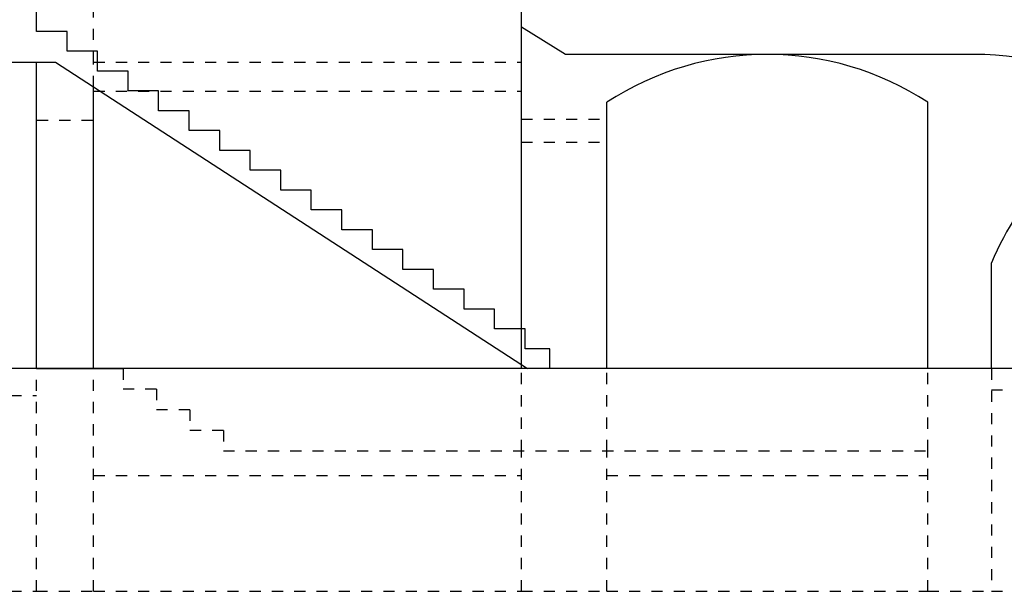
# Model space of a CAD drawing. Extents: x -10.4 to 47.6, y -62.2 to -17.7.
# Drawn here: x 15.9 to 24.7, y -52 to -46.8 of the extents above; entities that cross this region are included whole.
import ezdxf

# ---------------------------------------------------------------- set-up
doc = ezdxf.new("R2010")
doc.units = 0
doc.header["$LTSCALE"] = 0.3
doc.header["$MEASUREMENT"] = 0
doc.linetypes.add('AUSGEZOGEN', pattern=[0])
doc.linetypes.add('VERDECKT', pattern=[0.375, 0.25, -0.125])
doc.layers.get('0').update_dxf_attribs({"linetype": 'AUSGEZOGEN'})

msp = doc.modelspace()

# ---------------------------------------------------------------- linework, layer by layer
at = {"color": 1}
for p, q in [((20.3985, -46.912), (20.3985, -45.9443)), ((16.0472, -46.9498), (16.0472, -46.7718)), ((16.3212, -46.9498), (16.0472, -46.9498)), ((16.3212, -47.1278), (16.3212, -46.9498)), ((20.7942, -47.1558), (20.3985, -46.912)), ((16.5952, -47.1278), (16.3212, -47.1278)), ((16.5952, -47.3058), (16.5952, -47.1278)), ((24.4586, -47.1558), (20.7942, -47.1558)), ((13.8141, -47.2258), (16.2195, -47.2258)), ((16.2195, -47.2258), (20.4526, -49.9758)), ((16.8692, -47.3058), (16.5952, -47.3058)), ((16.8692, -47.4838), (16.8692, -47.3058)), ((17.1432, -47.4838), (16.8692, -47.4838)), ((17.1432, -47.6618), (17.1432, -47.4838)), ((17.4172, -47.6618), (17.1432, -47.6618)), ((17.4172, -47.8398), (17.4172, -47.6618)), ((17.6912, -47.8398), (17.4172, -47.8398)), ((17.6912, -48.0178), (17.6912, -47.8398)), ((17.9652, -48.0178), (17.6912, -48.0178)), ((17.9652, -48.1958), (17.9652, -48.0178)), ((18.2392, -48.1958), (17.9652, -48.1958)), ((18.2392, -48.3738), (18.2392, -48.1958)), ((18.5132, -48.3738), (18.2392, -48.3738)), ((18.5132, -48.5518), (18.5132, -48.3738)), ((18.7872, -48.5518), (18.5132, -48.5518)), ((18.7872, -48.7298), (18.7872, -48.5518)), ((19.0612, -48.7298), (18.7872, -48.7298)), ((19.0612, -48.9078), (19.0612, -48.7298)), ((19.3352, -48.9078), (19.0612, -48.9078)), ((19.3352, -49.0858), (19.3352, -48.9078)), ((19.6092, -49.0858), (19.3352, -49.0858)), ((19.6092, -49.2638), (19.6092, -49.0858)), ((19.8832, -49.2638), (19.6092, -49.2638)), ((19.8832, -49.4418), (19.8832, -49.2638)), ((20.1572, -49.4418), (19.8832, -49.4418)), ((20.1572, -49.6198), (20.1572, -49.4418)), ((20.4312, -49.6198), (20.1572, -49.6198)), ((20.4312, -49.7978), (20.4312, -49.6198)), ((20.6516, -49.7978), (20.4312, -49.7978)), ((20.6516, -49.9758), (20.6516, -49.7978)), ((30.0641, -49.9758), (4.0441, -49.9758)), ((16.0472, -49.9758), (16.5597, -49.9758)), ((16.5597, -49.9758), (16.8238, -49.9758))]:
    msp.add_line(p, q, dxfattribs=at)
at = {"color": 7, "linetype": 'VERDECKT'}
for p, q in [((16.5597, -47.2258), (16.5597, -46.7758)), ((16.5597, -47.2258), (20.3985, -47.2258)), ((16.5597, -47.4468), (16.5597, -47.2258)), ((16.5597, -47.4861), (20.3985, -47.4861)), ((16.0515, -47.747), (16.564, -47.747)), ((20.3985, -47.7358), (21.1641, -47.7358)), ((20.3985, -47.9449), (21.1641, -47.9449)), ((16.0472, -51.9758), (16.0472, -49.9758)), ((16.5597, -51.9758), (16.5597, -49.9758)), ((16.8238, -49.9758), (16.8238, -50.1608)), ((20.3985, -50.7158), (20.3985, -49.9758)), ((21.1641, -50.7158), (21.1641, -49.9758)), ((24.0441, -50.7158), (24.0441, -49.9758)), ((17.1238, -50.1608), (16.8238, -50.1608)), ((17.1238, -50.1608), (17.1238, -50.3458)), ((24.6141, -50.1669), (30.0641, -50.1669)), ((13.8141, -50.2186), (16.0472, -50.2186)), ((17.4238, -50.3458), (17.1238, -50.3458)), ((17.4238, -50.3458), (17.4238, -50.5308)), ((17.7238, -50.5308), (17.4238, -50.5308)), ((17.7238, -50.5308), (17.7238, -50.7158)), ((17.7238, -50.7158), (24.0441, -50.7158)), ((20.3985, -51.9758), (20.3985, -50.7158)), ((21.1641, -51.9758), (21.1641, -50.7158)), ((24.0441, -51.9758), (24.0441, -50.7158)), ((16.5597, -50.9349), (20.3985, -50.9349)), ((21.1641, -50.9349), (24.0441, -50.9349)), ((13.8141, -51.9758), (16.0472, -51.9758)), ((16.0472, -51.9758), (16.5597, -51.9758)), ((16.5597, -51.9758), (20.3985, -51.9758)), ((20.3985, -51.9758), (21.1641, -51.9758)), ((21.1641, -51.9758), (24.0441, -51.9758)), ((24.0441, -51.9758), (24.6141, -51.9758)), ((24.6141, -51.9758), (30.0641, -51.9758))]:
    msp.add_line(p, q, dxfattribs=at)
at = {"color": 7}
for p, q in [((20.3985, -47.7358), (20.3985, -46.912)), ((16.0472, -49.9758), (16.0472, -47.2258)), ((16.5597, -49.9758), (16.5597, -47.4468)), ((21.1641, -47.7358), (21.1641, -47.5858)), ((24.0441, -49.9758), (24.0441, -47.5858)), ((20.3985, -49.9758), (20.3985, -47.7358)), ((21.1641, -49.9758), (21.1641, -47.7358))]:
    msp.add_line(p, q, dxfattribs=at)
msp.add_line((24.6141, -49.9758), (24.6141, -49.0258))
at = {"linetype": 'VERDECKT'}
msp.add_line((24.6141, -49.9758), (24.6141, -51.9758), dxfattribs=at)
at = {"color": 7}
msp.add_arc((22.6041, -49.7819), 2.6261, 56.74738, 123.25262, dxfattribs=at)
at = {"color": 1}
msp.add_arc((24.4586, -49.7819), 2.6261, 56.25725, 90, dxfattribs=at)
msp.add_arc((27.3391, -50.2047), 2.9691, 118.61232, 156.60572)

doc.saveas('drawing.dxf')
